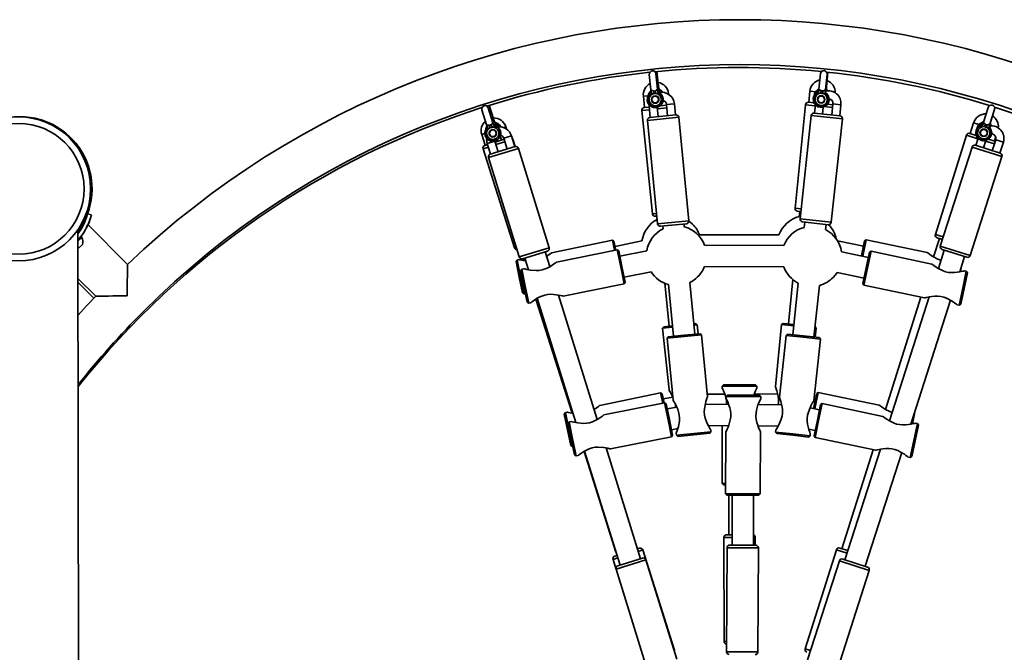
# Model space of a CAD drawing. Units: millimetres. Extents: x -6261 to 6596, y -3372 to 6357.
# Drawn here: x 3462 to 4200, y 2847 to 3321 of the extents above; entities that cross this region are included whole.
import ezdxf

# ---------------------------------------------------------------- set-up
doc = ezdxf.new("R2010")
doc.units = ezdxf.units.MM
doc.layers.add('Toestel 2D', color=7, linetype='Continuous', lineweight=20)

# ---------------------------------------------------------------- blocks, each defined once
blk = doc.blocks.new('SPK-16592')
at = {"layer": 'Toestel 2D', "linetype": 'Continuous', "lineweight": 35}
for p, q in [((3934.04, 3280.08), (3935.24, 3268.52)), ((3940.21, 3269.03), (3939.02, 3280.6)), ((3940.91, 3271.19), (3939.76, 3282.3)), ((4062.41, 3280.74), (4061.24, 3269.17)), ((4063.05, 3282.3), (4063.03, 3282.14)), ((4066.22, 3268.67), (4067.39, 3280.23)), ((4066.91, 3270.83), (4068.02, 3281.8)), ((3934.75, 3265.42), (3934.64, 3265.48)), ((3935.3, 3267.89), (3935.2, 3267.79)), ((3935.24, 3268.52), (3935.32, 3267.77)), ((3935.35, 3268.04), (3935.24, 3268.52)), ((3935.35, 3268.04), (3935.4, 3268.14)), ((3937.11, 3265.66), (3937.06, 3265.65)), ((3937.11, 3265.66), (3937.06, 3265.64)), ((3937.06, 3265.65), (3937.06, 3265.64)), ((3937.38, 3267.57), (3937.11, 3265.66)), ((3937.35, 3267.57), (3937.38, 3267.57)), ((3938.31, 3267.66), (3938.34, 3267.67)), ((3938.97, 3265.85), (3938.31, 3267.66)), ((3939.02, 3265.85), (3938.97, 3265.85)), ((3939.02, 3265.84), (3938.97, 3265.85)), ((3939.02, 3265.85), (3939.02, 3265.84)), ((3940.13, 3268.63), (3940.2, 3268.54)), ((3940.21, 3269.03), (3940.2, 3268.54)), ((3940.29, 3268.31), (3940.21, 3269.03)), ((3940.83, 3270.79), (3940.89, 3270.7)), ((3940.91, 3271.19), (3940.89, 3270.7)), ((3940.98, 3270.47), (3940.91, 3271.19)), ((3941.42, 3266.18), (3941.33, 3266.1)), ((3941.52, 3266.35), (3941.47, 3266.39)), ((3942.11, 3268.34), (3942.02, 3268.26)), ((3942.22, 3268.52), (3942.16, 3268.55)), ((3948.51, 3265.7), (3947.86, 3265.63)), ((3948.56, 3265.22), (3948.51, 3265.7)), ((4054.53, 3267.61), (4053.67, 3259.15)), ((4054.53, 3267.61), (4058.92, 3267.17)), ((4060.14, 3266.23), (4060.05, 3266.31)), ((4060.83, 3268.4), (4060.74, 3268.47)), ((4061.24, 3269.17), (4061.17, 3268.42)), ((4061.26, 3268.67), (4061.24, 3269.17)), ((4061.26, 3268.67), (4061.32, 3268.76)), ((4062.5, 3265.99), (4062.44, 3265.99)), ((4062.44, 3265.99), (4062.45, 3265.98)), ((4062.5, 3265.99), (4062.45, 3265.98)), ((4063.15, 3267.8), (4062.5, 3265.99)), ((4063.12, 3267.81), (4063.15, 3267.8)), ((4064.08, 3267.71), (4064.11, 3267.71)), ((4064.36, 3265.8), (4064.08, 3267.71)), ((4064.41, 3265.79), (4064.36, 3265.8)), ((4064.41, 3265.78), (4064.36, 3265.8)), ((4064.41, 3265.79), (4064.41, 3265.78)), ((4066.06, 3268.29), (4066.11, 3268.18)), ((4066.22, 3268.67), (4066.11, 3268.18)), ((4066.15, 3267.94), (4066.22, 3268.67)), ((4066.82, 3265.62), (4066.72, 3265.57)), ((4066.75, 3270.45), (4066.8, 3270.35)), ((4066.91, 3270.83), (4066.8, 3270.35)), ((4066.84, 3270.11), (4066.91, 3270.83)), ((4066.96, 3265.78), (4066.91, 3265.82)), ((4067.73, 3267.92), (4067.63, 3268.01)), ((3817.43, 3246.07), (3813.99, 3256.93)), ((3929.61, 3263.74), (3933.28, 3264.12)), ((3929.61, 3263.74), (3930.48, 3255.29)), ((3933.89, 3257.51), (3933.93, 3256.33)), ((3942.11, 3256.49), (3946.93, 3256.99)), ((3943.31, 3257.7), (3943.42, 3256.62)), ((3952.84, 3258.17), (3946.87, 3257.59)), ((3946.87, 3257.59), (3947.69, 3249.13)), ((3953.66, 3249.71), (3952.84, 3258.17)), ((4051.23, 3257.39), (4043.39, 3179.78)), ((4058.56, 3256.65), (4051.23, 3257.39)), ((4053.42, 3259.18), (4057.61, 3258.76)), ((4058.63, 3257.28), (4057.96, 3250.99)), ((4067.7, 3257.74), (4071.71, 3257.33)), ((4069.02, 3261.86), (4068.94, 3261.6)), ((4071.79, 3258.06), (4070.88, 3249.61)), ((4077.76, 3257.42), (4071.79, 3258.06)), ((4076.85, 3248.97), (4077.76, 3257.42)), ((4188.76, 3256.96), (4188.35, 3255.66)), ((3808.46, 3253.49), (3811.97, 3242.4)), ((3816.73, 3243.91), (3813.23, 3255)), ((3934.19, 3253.66), (3928.45, 3253.07)), ((3928.45, 3253.07), (3936.47, 3175.48)), ((3930.24, 3255.26), (3933.99, 3255.65)), ((3933.93, 3256.33), (3934.97, 3256.43)), ((3933.93, 3256.33), (3934.75, 3247.87)), ((3934.5, 3247.85), (3953.91, 3249.73)), ((3940.72, 3248.45), (3940.04, 3255.47)), ((3947.12, 3255), (3940.16, 3254.28)), ((4057.71, 3251.02), (4077.1, 3248.94)), ((4063.92, 3250.36), (4064.49, 3255.61)), ((4071.5, 3255.34), (4065.45, 3255.95)), ((4188.26, 3255.42), (4184.78, 3244.32)), ((4189.55, 3242.83), (4193.03, 3253.92)), ((4190.24, 3244.99), (4193.53, 3255.46)), ((3811.97, 3242.4), (3812.19, 3241.69)), ((3812.18, 3241.95), (3811.97, 3242.4)), ((3815.15, 3242.19), (3815.17, 3242.2)), ((3816.16, 3240.54), (3815.15, 3242.19)), ((3816.95, 3243.22), (3816.73, 3243.91)), ((3816.73, 3243.91), (3816.82, 3243.43)), ((3816.74, 3243.5), (3816.82, 3243.43)), ((3817.65, 3245.38), (3817.43, 3246.07)), ((3817.43, 3246.07), (3817.52, 3245.59)), ((3817.43, 3245.66), (3817.52, 3245.59)), ((3819.19, 3243.52), (3819.11, 3243.43)), ((3819.25, 3243.72), (3819.19, 3243.74)), ((3956.09, 3247.94), (3932.7, 3245.66)), ((3932.7, 3245.66), (3940.25, 3168.03)), ((3963.64, 3170.3), (3956.09, 3247.94)), ((4055.51, 3249.25), (4047.2, 3171.69)), ((4078.87, 3246.74), (4055.51, 3249.25)), ((4070.57, 3169.19), (4078.87, 3246.74)), ((4177.32, 3243.88), (4174.77, 3235.77)), ((4181.28, 3242.64), (4177.32, 3243.88)), ((4183.79, 3243.84), (4183.72, 3243.93)), ((4184.78, 3244.32), (4184.55, 3243.61)), ((4184.69, 3243.84), (4184.78, 3244.32)), ((4184.69, 3243.84), (4184.78, 3243.91)), ((4186.37, 3242.6), (4185.36, 3240.96)), ((4186.34, 3242.62), (4186.37, 3242.6)), ((4187.15, 3240.4), (4187.26, 3242.32)), ((4187.26, 3242.32), (4187.29, 3242.32)), ((4189.32, 3242.48), (4189.34, 3242.38)), ((4189.33, 3242.13), (4189.55, 3242.83)), ((4189.55, 3242.83), (4189.34, 3242.38)), ((4190.03, 3244.3), (4190.24, 3244.99)), ((4190.24, 3244.99), (4190.16, 3244.77)), ((3808.32, 3235.07), (3810.67, 3235.82)), ((3808.32, 3235.07), (3810.89, 3226.97)), ((3812.11, 3239.27), (3812, 3239.3)), ((3812.18, 3241.95), (3812.2, 3242.06)), ((3814.23, 3241.9), (3814.26, 3241.9)), ((3814.26, 3241.9), (3814.38, 3239.98)), ((3814.38, 3239.98), (3814.33, 3239.96)), ((3814.38, 3239.98), (3814.33, 3239.95)), ((3814.33, 3239.96), (3814.33, 3239.95)), ((3816.21, 3240.56), (3816.16, 3240.54)), ((3816.21, 3240.55), (3816.16, 3240.54)), ((3816.21, 3240.56), (3816.21, 3240.55)), ((3818.49, 3241.36), (3818.42, 3241.27)), ((3818.56, 3241.55), (3818.5, 3241.57)), ((3826.44, 3240.81), (3824.56, 3240.21)), ((3827.02, 3238.97), (3826.44, 3240.81)), ((4174.53, 3235.85), (4179.27, 3234.36)), ((4183.1, 3241.67), (4183.03, 3241.77)), ((4185.36, 3240.96), (4185.31, 3240.97)), ((4185.31, 3240.97), (4185.31, 3240.96)), ((4185.36, 3240.96), (4185.31, 3240.96)), ((4187.19, 3240.38), (4187.15, 3240.4)), ((4187.19, 3240.37), (4187.15, 3240.4)), ((4187.19, 3240.38), (4187.19, 3240.37)), ((4189.52, 3239.73), (4189.41, 3239.69)), ((4190.22, 3241.89), (4190.1, 3241.85)), ((4190.1, 3241.85), (4190.3, 3241.57)), ((4190.71, 3241.58), (4190.37, 3242.08)), ((4190.67, 3241.58), (4190.39, 3242.01)), ((3810.65, 3226.89), (3812.73, 3227.55)), ((3812.47, 3228.39), (3818.2, 3230.17)), ((3812.47, 3228.39), (3814.98, 3220.27)), ((3820.72, 3222.05), (3818.2, 3230.17)), ((3818.45, 3229.36), (3825.12, 3231.48)), ((3825.71, 3229.56), (3819.04, 3227.45)), ((3822.29, 3234.02), (3823.28, 3230.89)), ((3830.62, 3234.02), (3824.89, 3232.24)), ((3824.89, 3232.24), (3827.4, 3224.12)), ((3833.13, 3225.9), (3830.62, 3234.02)), ((3831.75, 3231.48), (3831.44, 3231.38)), ((3833.48, 3226), (3831.75, 3231.48)), ((4172.02, 3234.54), (4148.65, 3160.12)), ((4180.51, 3231.87), (4172.02, 3234.54)), ((4180.61, 3232.19), (4178.91, 3226.89)), ((4184.63, 3225.05), (4186.4, 3230.57)), ((4192.92, 3227.98), (4186.24, 3230.08)), ((4188.38, 3231.5), (4193.14, 3230)), ((4193.89, 3231.01), (4191.29, 3222.92)), ((4192.9, 3230.08), (4193.87, 3233.19)), ((4193.89, 3231.01), (4199.6, 3229.18)), ((4197.01, 3221.08), (4199.6, 3229.18)), ((3813.32, 3225.64), (3809.35, 3224.38)), ((3809.35, 3224.38), (3832.88, 3150.02)), ((3835.87, 3224.65), (3813.43, 3217.7)), ((3814.75, 3220.2), (3833.37, 3225.97)), ((3858.96, 3150.15), (3835.87, 3224.65)), ((4176.16, 3225.67), (4152.34, 3151.39)), ((4198.54, 3218.49), (4176.16, 3225.67)), ((4178.68, 3226.96), (4197.24, 3221.01)), ((3813.43, 3217.7), (3836.52, 3143.19)), ((4174.72, 3144.22), (4198.54, 3218.49)), ((3936.47, 3175.48), (3939.5, 3175.79)), ((4043.39, 3179.78), (4048.02, 3179.32)), ((4047.8, 3177.33), (4045.18, 3177.59)), ((4046.92, 3177.42), (4046.53, 3173.52)), ((3511.63, 3172.14), (3511.98, 3173.41)), ((3515.58, 3174.82), (3512.69, 3175.57)), ((3939.69, 3173.8), (3938.66, 3173.7)), ((3940.25, 3168.03), (3963.64, 3170.3)), ((4047.2, 3171.69), (4070.57, 3169.19)), ((4068.36, 3167.41), (4048.98, 3169.49)), ((4050.72, 3169.3), (4050.3, 3165.4)), ((3506.48, 2145.07), (3505.49, 3163.56)), ((3542.64, 3137.62), (3512.79, 3167.48)), ((3961.84, 3168.12), (3942.44, 3166.23)), ((3944.18, 3166.4), (3944.38, 3164.3)), ((3960.31, 3165.84), (3960.1, 3167.95)), ((4066.21, 3163.7), (4066.62, 3167.6)), ((3508.16, 3158.17), (3505.5, 3155.51)), ((3508.43, 3157.9), (3505.5, 3154.97)), ((3508.43, 3157.9), (3508.16, 3158.17)), ((3906.35, 3155.74), (3860.81, 3146.28)), ((3907.53, 3154.96), (3906.35, 3155.74)), ((3907.95, 3148.05), (3906.35, 3155.74)), ((3907.53, 3154.96), (3908.93, 3148.25)), ((3928.52, 3155.23), (3908.35, 3151.04)), ((4031.33, 3159.77), (3971.76, 3159.7)), ((4094.77, 3151.25), (4075.28, 3155.25)), ((4093.26, 3143.94), (4095.57, 3155.17)), ((4096.75, 3155.95), (4094.24, 3143.73)), ((4096.75, 3155.95), (4095.57, 3155.17)), ((4142.38, 3146.58), (4096.75, 3155.95)), ((4151.63, 3157.09), (4147.28, 3143.24)), ((4148.65, 3160.12), (4154.55, 3158.27)), ((4153.94, 3156.37), (4149.96, 3157.62)), ((3508.8, 3152.58), (3505.51, 3149.29)), ((3832.88, 3150.02), (3834.27, 3150.46)), ((3836.52, 3143.19), (3858.96, 3150.15)), ((3857.65, 3147.65), (3839.02, 3141.87)), ((3859.45, 3135.92), (3855.97, 3147.13)), ((3910.02, 3148.47), (3864.42, 3139.28)), ((3911.19, 3147.68), (3910.02, 3148.47)), ((3912.58, 3135.72), (3910.02, 3148.47)), ((3911.19, 3147.68), (3913.56, 3135.92)), ((3932.18, 3147.83), (3911.98, 3143.76)), ((4035.02, 3151.74), (3975.45, 3152.04)), ((4098.4, 3142.85), (4078.24, 3147.11)), ((4096.75, 3135.02), (4099.23, 3146.76)), ((4100.42, 3147.53), (4097.72, 3134.81)), ((4100.42, 3147.53), (4099.23, 3146.76)), ((4145.99, 3137.89), (4100.42, 3147.53)), ((4155.3, 3148.34), (4150.87, 3134.52)), ((4152.34, 3151.39), (4174.72, 3144.22)), ((4172.2, 3142.92), (4153.63, 3148.88)), ((3834.88, 3140.89), (3834.1, 3139.71)), ((3836.54, 3127.96), (3834.1, 3139.71)), ((3836.42, 3141.22), (3834.88, 3140.89)), ((3834.88, 3140.89), (3837.52, 3128.17)), ((3839.36, 3141.98), (3839.86, 3140.41)), ((3840.69, 3142.39), (3843.43, 3133.54)), ((4166.85, 3131.96), (4170.54, 3143.46)), ((3838.45, 3134.05), (3837.67, 3132.88)), ((3840.04, 3121.11), (3837.67, 3132.88)), ((3840, 3134.37), (3838.45, 3134.05)), ((3838.45, 3134.05), (3841.02, 3121.31)), ((3915.15, 3122.98), (3912.58, 3135.72)), ((3913.56, 3135.92), (3915.93, 3124.16)), ((3915.14, 3128.08), (3935.34, 3132.14)), ((3975.37, 3136.04), (4034.94, 3135.74)), ((4074.93, 3131.46), (4095.09, 3127.19)), ((4094.26, 3123.28), (4096.75, 3135.02)), ((4097.72, 3134.81), (4095.03, 3122.1)), ((4168.3, 3136.48), (4167.4, 3132.12)), ((4169.14, 3119.7), (4171.83, 3132.42)), ((4171.83, 3132.42), (4170.37, 3132.73)), ((4172.61, 3131.24), (4171.83, 3132.42)), ((3505.53, 3127.08), (3518.81, 3113.79)), ((3505.53, 3124.22), (3517.42, 3112.32)), ((3838.98, 3116.21), (3836.54, 3127.96)), ((3837.52, 3128.17), (3840.16, 3115.44)), ((3915.15, 3122.98), (3915.93, 3124.16)), ((4041.75, 3126.24), (4038.38, 3092.9)), ((4172.61, 3131.24), (4170.12, 3119.49)), ((3842.41, 3109.35), (3840.04, 3121.11)), ((3841.02, 3121.31), (3843.59, 3108.57)), ((3869.48, 3113.78), (3915.15, 3122.98)), ((3945.61, 3123.42), (3948.95, 3091.17)), ((3948.45, 3122.43), (3952.22, 3083.65)), ((3968.15, 3085.19), (3964.38, 3123.98)), ((4045.82, 3123.58), (4041.67, 3084.83)), ((4057.58, 3083.13), (4061.73, 3121.88)), ((4094.26, 3123.28), (4095.03, 3122.1)), ((4095.03, 3122.1), (4140.53, 3112.47)), ((4166.45, 3106.98), (4169.14, 3119.7)), ((4170.12, 3119.49), (4167.64, 3107.75)), ((3838.98, 3116.21), (3840.16, 3115.44)), ((3840.16, 3115.44), (3841.14, 3115.64)), ((3842.41, 3109.35), (3843.59, 3108.57)), ((3848.98, 3111.59), (3876.07, 3026.01)), ((3850.04, 3112.23), (3878.96, 3018.92)), ((3894.97, 3021.3), (3866.05, 3114.6)), ((4137.8, 3113.05), (4111.32, 3028.75)), ((4144.04, 3113.24), (4114.22, 3020.25)), ((4130.2, 3017.69), (4160.02, 3110.68)), ((3843.59, 3108.57), (3845.06, 3108.86)), ((4164.91, 3107.31), (4166.45, 3106.98)), ((4166.45, 3106.98), (4167.64, 3107.75)), ((3944.97, 3090.76), (3944.07, 3089.66)), ((3951.56, 3090.44), (3944.07, 3089.66)), ((3944.07, 3089.66), (3948.85, 3043.4)), ((3944.97, 3090.76), (3951.46, 3091.43)), ((3967.38, 3093.08), (3968.84, 3093.23)), ((3969.94, 3092.33), (3967.48, 3092.08)), ((3969.94, 3092.33), (3968.84, 3093.23)), ((3970.65, 3085.44), (3969.94, 3092.33)), ((4033.31, 3092.41), (4028.63, 3046.13)), ((4034.4, 3093.3), (4033.31, 3092.41)), ((4042.38, 3091.49), (4033.31, 3092.41)), ((4034.4, 3093.3), (4042.49, 3092.48)), ((4059.18, 3089.79), (4058.3, 3089.88)), ((4059.18, 3089.79), (4058.39, 3090.75)), ((4058.49, 3083.03), (4059.18, 3089.79)), ((3960.28, 3083.42), (3947.34, 3082.17)), ((3948.24, 3083.26), (3947.34, 3082.17)), ((3947.34, 3082.17), (3951.84, 3035.88)), ((3948.24, 3083.26), (3960.18, 3084.42)), ((3960.18, 3084.42), (3972.13, 3085.58)), ((3973.22, 3084.68), (3960.28, 3083.42)), ((3973.22, 3084.68), (3972.13, 3085.58)), ((3977.73, 3038.32), (3973.22, 3084.68)), ((4036.59, 3084.37), (4031.64, 3038.13)), ((4037.69, 3085.26), (4036.59, 3084.37)), ((4049.52, 3082.99), (4036.59, 3084.37)), ((4037.69, 3085.26), (4049.62, 3083.98)), ((4062.44, 3081.6), (4049.52, 3082.99)), ((4049.62, 3083.98), (4061.55, 3082.7)), ((4057.48, 3035.28), (4062.44, 3081.6)), ((4062.44, 3081.6), (4061.55, 3082.7)), ((3989.67, 3047.34), (3988.67, 3046.34)), ((4001.67, 3046.35), (3988.67, 3046.34)), ((3988.67, 3046.34), (3988.68, 3044.84)), ((3989.67, 3047.34), (4001.67, 3047.35)), ((4001.67, 3047.35), (4013.67, 3047.37)), ((4014.67, 3046.37), (4001.67, 3046.35)), ((4014.67, 3046.37), (4013.67, 3047.37)), ((4014.68, 3044.79), (4014.67, 3046.37)), ((3942.56, 3041.33), (3897.03, 3031.87)), ((3943.75, 3040.55), (3942.56, 3041.33)), ((3944.17, 3033.57), (3942.56, 3041.33)), ((3943.75, 3040.55), (3945.16, 3033.77)), ((3951.63, 3038.11), (3944.56, 3036.64)), ((3990.63, 3040.34), (3977.53, 3040.33)), ((3991.68, 3038.58), (3991.67, 3037.07)), ((3992.68, 3039.57), (3991.68, 3038.58)), ((4004.68, 3038.51), (3991.68, 3038.58)), ((3992.68, 3039.57), (4004.68, 3039.51)), ((4004.68, 3039.51), (4016.68, 3039.45)), ((4017.68, 3038.45), (4004.68, 3038.51)), ((4030.38, 3040.39), (4012.73, 3040.37)), ((4017.68, 3038.45), (4016.68, 3039.45)), ((4017.67, 3036.87), (4017.68, 3038.45)), ((4057.32, 3029.52), (4059.61, 3040.68)), ((4058.81, 3036.77), (4057.66, 3037)), ((4060.8, 3041.46), (4058.3, 3029.31)), ((4060.8, 3041.46), (4059.61, 3040.68)), ((4106.43, 3032.09), (4060.8, 3041.46)), ((3945.54, 3033.84), (3899.95, 3024.66)), ((3946.72, 3033.06), (3945.54, 3033.84)), ((3948.11, 3021.1), (3945.54, 3033.84)), ((3946.72, 3033.06), (3949.09, 3021.3)), ((3954.68, 3030.59), (3947.51, 3029.14)), ((3993.6, 3032.57), (3975.98, 3032.65)), ((4033.35, 3032.37), (4015.7, 3032.46)), ((4061.76, 3028.58), (4054.62, 3030.09)), ((4060.1, 3020.75), (4062.58, 3032.49)), ((4063.77, 3033.26), (4061.08, 3020.55)), ((4063.77, 3033.26), (4062.58, 3032.49)), ((4109.34, 3023.62), (4063.77, 3033.26)), ((3871.09, 3026.49), (3870.31, 3025.31)), ((3872.75, 3013.56), (3870.31, 3025.31)), ((3872.64, 3026.81), (3871.09, 3026.49)), ((3871.09, 3026.49), (3873.73, 3013.76)), ((3950.67, 3008.36), (3948.11, 3021.1)), ((3949.09, 3021.3), (3951.46, 3009.53)), ((4057.62, 3009.01), (4060.1, 3020.75)), ((4133.08, 3025.6), (4131.52, 3018.01)), ((4133.08, 3025.6), (4132.85, 3025.95)), ((3875.19, 3001.81), (3872.75, 3013.56)), ((3873.98, 3019.43), (3873.19, 3018.26)), ((3875.56, 3006.49), (3873.19, 3018.26)), ((3873.73, 3013.76), (3876.37, 3001.03)), ((3875.53, 3019.75), (3873.98, 3019.43)), ((3873.98, 3019.43), (3876.54, 3006.69)), ((3950.67, 3013.46), (3955.42, 3014.41)), ((3978.35, 3016.64), (3993.52, 3016.57)), ((3980.28, 3012.03), (3980.14, 3013.52)), ((3988.71, 3016.59), (3988.76, 2973.34)), ((4015.62, 3016.46), (4030.8, 3016.38)), ((4028.98, 3013.36), (4028.81, 3011.79)), ((4053.7, 3013.93), (4058.44, 3012.93)), ((4061.08, 3020.55), (4058.39, 3007.83)), ((4130.45, 3017.75), (4130.85, 3019.72)), ((4132.5, 3005.43), (4135.19, 3018.15)), ((4135.96, 3016.97), (4133.48, 3005.23)), ((4135.19, 3018.15), (4133.72, 3018.46)), ((4135.96, 3016.97), (4135.19, 3018.15)), ((3877.93, 2994.73), (3875.56, 3006.49)), ((3876.54, 3006.69), (3879.11, 2993.94)), ((3905.01, 2999.16), (3950.67, 3008.36)), ((3950.67, 3008.36), (3951.46, 3009.53)), ((3954.25, 3011.08), (3954.41, 3009.51)), ((3954.41, 3009.51), (3967.34, 3010.77)), ((3954.41, 3009.51), (3955.5, 3008.61)), ((3967.44, 3009.77), (3955.5, 3008.61)), ((3967.34, 3010.77), (3980.28, 3012.03)), ((3979.38, 3010.93), (3967.44, 3009.77)), ((3979.38, 3010.93), (3980.28, 3012.03)), ((3991.55, 3012.16), (3991.32, 2965.58)), ((4017.32, 2965.45), (4017.55, 3011.96)), ((4028.81, 3011.79), (4029.7, 3010.69)), ((4028.81, 3011.79), (4041.74, 3010.4)), ((4041.63, 3009.41), (4029.7, 3010.69)), ((4053.57, 3008.13), (4041.63, 3009.41)), ((4041.74, 3010.4), (4054.67, 3009.02)), ((4053.57, 3008.13), (4054.67, 3009.02)), ((4054.67, 3009.02), (4054.83, 3010.51)), ((4057.62, 3009.01), (4058.39, 3007.83)), ((4058.39, 3007.83), (4103.89, 2998.2)), ((3875.19, 3001.81), (3876.37, 3001.03)), ((3876.37, 3001.03), (3876.65, 3001.09)), ((3927.36, 2916.78), (3901.58, 2999.98)), ((4101.86, 2998.63), (4078.53, 2924.33)), ((4107.4, 2998.97), (4080.8, 2916.03)), ((4129.81, 2992.72), (4132.5, 3005.43)), ((4133.48, 3005.23), (4130.99, 2993.49)), ((3877.93, 2994.73), (3879.11, 2993.94)), ((3879.11, 2993.94), (3880.58, 2994.24)), ((3885.14, 2997.37), (3909.07, 2921.77)), ((3885.56, 2997.6), (3912.08, 2912.04)), ((4096.03, 2911.14), (4123.38, 2996.41)), ((4128.26, 2993.04), (4129.81, 2992.72)), ((4129.81, 2992.72), (4130.99, 2993.49)), ((3988.76, 2973.34), (3989.76, 2972.34)), ((3988.76, 2973.34), (3991.36, 2973.34)), ((3991.35, 2972.34), (3989.76, 2972.34)), ((3991.32, 2965.58), (3992.32, 2964.57)), ((3991.32, 2965.58), (4004.32, 2965.51)), ((4004.32, 2964.51), (3992.32, 2964.57)), ((3993.77, 2964.56), (3993.8, 2934.81)), ((3996.32, 2964.55), (3996.13, 2927.02)), ((4004.32, 2965.51), (4017.32, 2965.45)), ((4016.32, 2964.45), (4004.32, 2964.51)), ((4012.13, 2926.94), (4012.32, 2964.47)), ((4016.32, 2964.45), (4017.32, 2965.45)), ((3996.16, 2932.82), (3990.05, 2932.81)), ((3990.05, 2932.81), (3990.14, 2854.81)), ((3992.05, 2934.81), (3996.17, 2934.82)), ((4013.55, 2932.84), (4012.16, 2932.83)), ((4013.56, 2926.94), (4013.55, 2932.84)), ((3925.09, 2924.16), (3924.33, 2926.55)), ((3925.08, 2924.15), (3926.76, 2924.69)), ((3992.37, 2925.04), (3991.99, 2847.04)), ((4015.87, 2924.92), (3992.37, 2925.04)), ((3994.38, 2927.03), (4013.88, 2926.93)), ((4015.49, 2846.92), (4015.87, 2924.92)), ((4076.86, 2924.86), (4083.01, 2922.92)), ((3910.42, 2917.42), (3906.87, 2916.29)), ((3908.17, 2918.8), (3909.82, 2919.33)), ((3910.41, 2911.53), (3929.03, 2917.3)), ((3929.27, 2923.38), (3925.67, 2922.24)), ((3952.81, 2849.02), (3929.27, 2923.38)), ((4074.35, 2923.55), (4050.98, 2849.13)), ((4082.4, 2921.02), (4074.35, 2923.55)), ((3906.87, 2916.29), (3909, 2909.55)), ((3931.54, 2915.98), (3909.09, 2909.02)), ((3954.63, 2841.48), (3931.54, 2915.98)), ((4076.62, 2915.27), (4052.8, 2841)), ((4098.99, 2908.09), (4076.62, 2915.27)), ((4079.13, 2916.56), (4097.7, 2910.61)), ((3909.09, 2909.02), (3932.18, 2834.52)), ((4075.17, 2833.82), (4098.99, 2908.09)), ((3990.14, 2854.81), (3992.03, 2854.81)), ((3952.34, 2848.87), (3952.81, 2849.02)), ((3991.99, 2847.04), (4015.49, 2846.92)), ((4050.98, 2849.13), (4055, 2847.87))]:
    blk.add_line(p, q, dxfattribs=at)
at = {"layer": 'Toestel 2D', "linetype": 'Continuous', "lineweight": 35, "flags": 128}
for points in [[(3934.54, 3265.68), (3934.5, 3265.65), (3934.5, 3265.63)], [(3934.64, 3265.48), (3934.54, 3265.57), (3934.5, 3265.63)], [(3935.24, 3267.84), (3935.2, 3267.81), (3935.2, 3267.79)], [(3935.24, 3267.72), (3935.23, 3267.73), (3935.2, 3267.79)], [(3935.35, 3268.01), (3935.26, 3267.89), (3935.22, 3267.87)], [(3935.32, 3267.75), (3935.32, 3267.82), (3935.35, 3268.04)], [(3935.4, 3268.14), (3935.56, 3268.22), (3935.77, 3268.18), (3935.88, 3268.14), (3936.21, 3268), (3936.32, 3267.95), (3936.86, 3267.72), (3937.35, 3267.57)], [(3938.97, 3265.85), (3938.4, 3265.69), (3937.11, 3265.66)], [(3938.34, 3267.67), (3938.79, 3267.92), (3939.27, 3268.26), (3939.58, 3268.48), (3939.66, 3268.53), (3939.9, 3268.66), (3939.96, 3268.68), (3940.13, 3268.63)], [(3940.06, 3270.49), (3940.28, 3270.64), (3940.35, 3270.69), (3940.59, 3270.82), (3940.65, 3270.84), (3940.83, 3270.79)], [(3940.2, 3268.54), (3940.27, 3268.33), (3940.29, 3268.27)], [(3940.89, 3270.7), (3940.97, 3270.49), (3940.98, 3270.43)], [(3941.52, 3266.35), (3941.5, 3266.29), (3941.42, 3266.18)], [(3942.02, 3268.26), (3943.14, 3267.41), (3943.72, 3266.74)], [(3942.22, 3268.52), (3942.2, 3268.45), (3942.11, 3268.34)], [(3944.16, 3266.72), (3943.37, 3267.67), (3942.18, 3268.58)], [(3944.12, 3266.72), (3943.39, 3267.61), (3942.22, 3268.52)], [(4059.99, 3266.53), (4059.94, 3266.51), (4059.94, 3266.49)], [(4060.05, 3266.31), (4059.96, 3266.42), (4059.94, 3266.49)], [(4060.68, 3268.69), (4060.64, 3268.67), (4060.63, 3268.65)], [(4060.74, 3268.47), (4060.65, 3268.58), (4060.63, 3268.65)], [(4061.17, 3269.13), (4060.71, 3268.73), (4060.67, 3268.72)], [(4061.21, 3268.84), (4061.03, 3268.67), (4060.74, 3268.47)], [(4061.19, 3268.66), (4061.13, 3268.61), (4060.83, 3268.4)], [(4061.17, 3268.4), (4061.19, 3268.46), (4061.26, 3268.67)], [(4061.32, 3268.76), (4061.5, 3268.81), (4061.7, 3268.73), (4061.8, 3268.67), (4062.09, 3268.47), (4062.19, 3268.4), (4062.67, 3268.06), (4063.12, 3267.81)], [(4064.36, 3265.8), (4063.77, 3265.76), (4062.5, 3265.99)], [(4064.11, 3267.71), (4064.6, 3267.87), (4065.14, 3268.1), (4065.49, 3268.25), (4065.58, 3268.29), (4065.84, 3268.36), (4065.9, 3268.37), (4066.06, 3268.29)], [(4066.11, 3268.18), (4066.14, 3267.96), (4066.14, 3267.9)], [(4066.4, 3270.49), (4066.53, 3270.53), (4066.59, 3270.53), (4066.75, 3270.45)], [(4066.8, 3270.35), (4066.83, 3270.13), (4066.83, 3270.06)], [(4066.96, 3265.78), (4066.93, 3265.72), (4066.82, 3265.62)], [(4068.9, 3260.67), (4069.13, 3261.15), (4069.36, 3261.77)], [(4068.91, 3260.76), (4069.09, 3261.13), (4069.33, 3261.78)], [(3456.4, 3248.07), (3457.72, 3248.2), (3462.06, 3248.37)], [(3812.2, 3242.06), (3812.34, 3242.18), (3812.56, 3242.18), (3812.67, 3242.16), (3813.02, 3242.09), (3813.14, 3242.07), (3813.72, 3241.95), (3814.23, 3241.9)], [(3815.17, 3242.2), (3815.56, 3242.54), (3815.97, 3242.96), (3816.23, 3243.24), (3816.3, 3243.31), (3816.5, 3243.48), (3816.55, 3243.51), (3816.74, 3243.5)], [(3816.43, 3244.88), (3816.66, 3245.12), (3816.92, 3245.4), (3816.99, 3245.47), (3817.2, 3245.65), (3817.25, 3245.67), (3817.43, 3245.66)], [(3816.82, 3243.43), (3816.94, 3243.23), (3816.97, 3243.18)], [(3817.52, 3245.59), (3817.63, 3245.4), (3817.66, 3245.34)], [(3819.25, 3243.72), (3819.25, 3243.65), (3819.19, 3243.52)], [(4183.71, 3244.15), (4183.66, 3244.14), (4183.65, 3244.12)], [(4183.72, 3243.93), (4183.66, 3244.06), (4183.65, 3244.12)], [(4184.55, 3243.59), (4184.58, 3243.64), (4184.69, 3243.84)], [(4184.78, 3243.91), (4184.96, 3243.92), (4185.13, 3243.8), (4185.22, 3243.72), (4185.46, 3243.46), (4185.55, 3243.38), (4185.95, 3242.95), (4186.34, 3242.62)], [(4187.29, 3242.32), (4187.8, 3242.37), (4188.38, 3242.49), (4188.75, 3242.57), (4188.84, 3242.58), (4189.11, 3242.61), (4189.17, 3242.6), (4189.32, 3242.48)], [(4189.34, 3242.38), (4189.33, 3242.15), (4189.32, 3242.09)], [(3812.23, 3241.14), (3811.81, 3240.29), (3811.44, 3238.88)], [(3811.86, 3239.48), (3811.83, 3239.44), (3811.83, 3239.42)], [(3812, 3239.3), (3811.88, 3239.37), (3811.83, 3239.42)], [(3812.2, 3241.67), (3812.19, 3241.73), (3812.18, 3241.95)], [(3816.16, 3240.54), (3815.64, 3240.27), (3814.38, 3239.98)], [(3818.56, 3241.55), (3818.55, 3241.49), (3818.49, 3241.36)], [(4183.02, 3241.99), (4182.97, 3241.98), (4182.96, 3241.96)], [(4183.03, 3241.77), (4182.96, 3241.89), (4182.96, 3241.96)], [(4187.15, 3240.4), (4186.56, 3240.48), (4185.36, 3240.96)], [(4189.69, 3239.85), (4189.65, 3239.79), (4189.52, 3239.73)], [(4190.39, 3242.01), (4190.34, 3241.96), (4190.22, 3241.89)], [(4193.51, 3229.84), (4193.5, 3229.85), (4193.14, 3230)], [(3966.55, 3167.68), (3964.42, 3169.54), (3963.65, 3170.1)], [(3506.38, 3156.77), (3507.49, 3158.19), (3508.88, 3160.16), (3510.04, 3162.03), (3511.04, 3163.81), (3511.8, 3165.31), (3512.35, 3166.49), (3512.68, 3167.23), (3512.78, 3167.48), (3512.78, 3167.47)], [(3860.82, 3146.28), (3860.82, 3146.28), (3860.53, 3146.06), (3859.78, 3145.49), (3857.91, 3144.16), (3857.06, 3143.62)], [(4152.89, 3140.83), (4152.59, 3140.89), (4150.39, 3141.65), (4146.74, 3143.51), (4145.36, 3144.39), (4144.12, 3145.24), (4142.88, 3146.16), (4142.35, 3146.56), (4142.38, 3146.54)], [(3841.38, 3140.16), (3839.9, 3140.41), (3838.47, 3140.69), (3837.01, 3141.03), (3836.4, 3141.19), (3836.43, 3141.18)], [(3864.43, 3139.28), (3864.43, 3139.29), (3864.14, 3139.07), (3863.39, 3138.5), (3861.51, 3137.18), (3859.86, 3136.15), (3857.96, 3135.11), (3855.91, 3134.21), (3853.65, 3133.5), (3851.43, 3133.09), (3849.12, 3132.95), (3845.04, 3133.27), (3843.47, 3133.54), (3842.05, 3133.83), (3840.58, 3134.18), (3839.98, 3134.34), (3840.01, 3134.33)], [(4071.92, 3127.73), (4073.79, 3129.85), (4074.93, 3131.46)], [(4170.37, 3132.73), (4170.04, 3132.65), (4169.15, 3132.44), (4166.96, 3131.98), (4165.06, 3131.68), (4162.94, 3131.47), (4160.72, 3131.44), (4158.38, 3131.65), (4156.16, 3132.14), (4153.97, 3132.91), (4150.33, 3134.8), (4148.95, 3135.68), (4147.72, 3136.54), (4146.48, 3137.46), (4145.96, 3137.87), (4145.98, 3137.85)], [(3518.81, 3113.79), (3512.01, 3106.53), (3505.55, 3099.43)], [(3542.49, 3113.94), (3542.47, 3113.94), (3537.11, 3113.93), (3531.74, 3113.91), (3528.31, 3113.89), (3525.07, 3113.86), (3522.97, 3113.84), (3521.16, 3113.82), (3520.04, 3113.81), (3519.24, 3113.8), (3518.85, 3113.79), (3518.87, 3113.79)], [(3845.06, 3108.86), (3845.32, 3109.07), (3846.06, 3109.61), (3847.89, 3110.9), (3849.51, 3111.93), (3851.37, 3112.96), (3853.4, 3113.87), (3855.64, 3114.6), (3857.87, 3115.03), (3860.19, 3115.19), (3864.28, 3114.9), (3865.89, 3114.64), (3867.36, 3114.33), (3868.86, 3113.98), (3869.5, 3113.81), (3869.47, 3113.82)], [(4140.53, 3112.47), (4140.53, 3112.47), (4140.88, 3112.56), (4141.79, 3112.78), (4144.04, 3113.24), (4145.97, 3113.54), (4148.12, 3113.74), (4150.36, 3113.76), (4152.72, 3113.51), (4154.92, 3113), (4157.09, 3112.22), (4160.72, 3110.31), (4162.05, 3109.45), (4163.24, 3108.61), (4164.45, 3107.71), (4164.94, 3107.33), (4164.91, 3107.35)], [(3948.86, 3043.4), (3948.85, 3043.41), (3949.04, 3043.1), (3949.53, 3042.3), (3950.67, 3040.3), (3951.54, 3038.56), (3951.59, 3038.44)], [(4012.44, 3039.47), (4012.61, 3040.06), (4013.18, 3041.55), (4013.75, 3042.89), (4014.38, 3044.25), (4014.65, 3044.82), (4014.64, 3044.79)], [(4028.64, 3046.13), (4028.63, 3046.14), (4028.76, 3045.8), (4029.07, 3044.91), (4029.78, 3042.73), (4030.29, 3040.85), (4030.72, 3038.73), (4030.97, 3036.5), (4030.98, 3034.13), (4030.77, 3032.38)], [(3951.85, 3035.88), (3951.84, 3035.89), (3952.03, 3035.58), (3952.51, 3034.77), (3953.64, 3032.76), (3954.5, 3031.02), (3955.34, 3029.03), (3956.03, 3026.89), (3956.5, 3024.57), (3956.68, 3022.32), (3956.58, 3020.01), (3955.86, 3015.98), (3955.43, 3014.45), (3954.99, 3013.06), (3954.5, 3011.64), (3954.28, 3011.05), (3954.29, 3011.09)], [(3980.14, 3013.52), (3979.96, 3013.8), (3979.49, 3014.59), (3978.39, 3016.54), (3977.54, 3018.26), (3976.7, 3020.22), (3976, 3022.33), (3975.51, 3024.63), (3975.3, 3026.89), (3975.38, 3029.21), (3976.08, 3033.25), (3976.51, 3034.83), (3976.96, 3036.26), (3977.47, 3037.72), (3977.7, 3038.34), (3977.69, 3038.31)], [(3991.67, 3037.07), (3991.82, 3036.77), (3992.21, 3035.95), (3993.1, 3033.89), (3993.78, 3032.1), (3994.41, 3030.06), (3994.89, 3027.89), (3995.15, 3025.56), (3995.12, 3023.28), (3994.81, 3020.98), (3993.7, 3017.03), (3993.11, 3015.51), (3992.52, 3014.13), (3991.87, 3012.73), (3991.58, 3012.13), (3991.59, 3012.16)], [(4017.55, 3011.96), (4017.55, 3011.95), (4017.39, 3012.28), (4016.99, 3013.13), (4016.08, 3015.24), (4015.4, 3017.06), (4014.77, 3019.13), (4014.3, 3021.32), (4014.06, 3023.68), (4014.12, 3025.94), (4014.44, 3028.22), (4015.58, 3032.16), (4016.16, 3033.64), (4016.73, 3034.97), (4017.37, 3036.34), (4017.65, 3036.9), (4017.63, 3036.87)], [(4031.64, 3038.13), (4031.64, 3038.14), (4031.76, 3037.79), (4032.07, 3036.91), (4032.76, 3034.71), (4033.26, 3032.83), (4033.67, 3030.71), (4033.92, 3028.48), (4033.91, 3026.11), (4033.63, 3023.87), (4033.07, 3021.63), (4031.54, 3017.83), (4030.82, 3016.42), (4030.11, 3015.15), (4029.33, 3013.86), (4029, 3013.32), (4029.02, 3013.35)], [(3897.03, 3031.87), (3897.03, 3031.88), (3896.75, 3031.65), (3896, 3031.09), (3894.12, 3029.76), (3892.64, 3028.81)], [(3953.33, 3033.31), (3953.58, 3032.12), (3953.73, 3030.39)], [(4054.83, 3010.51), (4054.71, 3010.82), (4054.41, 3011.69), (4053.73, 3013.83), (4053.24, 3015.68), (4052.82, 3017.77), (4052.56, 3019.98), (4052.54, 3022.32), (4052.8, 3024.58), (4053.34, 3026.84), (4054.84, 3030.66), (4055.58, 3032.11), (4056.31, 3033.43), (4057.11, 3034.75), (4057.45, 3035.31), (4057.44, 3035.29)], [(4116.24, 3026.54), (4114.43, 3027.16), (4110.78, 3029.03), (4109.4, 3029.9), (4108.17, 3030.76), (4106.92, 3031.67), (4106.4, 3032.07), (4106.42, 3032.05)], [(3876.8, 3025.89), (3876.11, 3026), (3874.69, 3026.29), (3873.22, 3026.63), (3872.61, 3026.78), (3872.64, 3026.77)], [(3899.95, 3024.66), (3899.95, 3024.66), (3899.67, 3024.44), (3898.91, 3023.88), (3897.03, 3022.56), (3895.38, 3021.52), (3893.49, 3020.49), (3891.43, 3019.59), (3889.17, 3018.88), (3886.95, 3018.47), (3884.65, 3018.33), (3880.56, 3018.65), (3879, 3018.92), (3877.57, 3019.21), (3876.11, 3019.56), (3875.5, 3019.72), (3875.53, 3019.71)], [(4133.72, 3018.46), (4133.4, 3018.38), (4132.51, 3018.17), (4130.31, 3017.71), (4128.42, 3017.41), (4126.3, 3017.2), (4124.07, 3017.17), (4121.74, 3017.39), (4119.52, 3017.87), (4117.32, 3018.64), (4113.68, 3020.53), (4112.31, 3021.41), (4111.08, 3022.27), (4109.84, 3023.2), (4109.31, 3023.6), (4109.34, 3023.58)], [(3880.58, 2994.24), (3880.85, 2994.44), (3881.58, 2994.99), (3883.41, 2996.28), (3885.03, 2997.31), (3886.9, 2998.34), (3888.92, 2999.25), (3891.16, 2999.98), (3893.39, 3000.41), (3895.71, 3000.57), (3899.8, 3000.28), (3901.41, 3000.01), (3902.88, 2999.71), (3904.39, 2999.36), (3905.02, 2999.19), (3905, 2999.2)], [(4103.89, 2998.2), (4103.88, 2998.2), (4104.23, 2998.29), (4105.15, 2998.51), (4107.4, 2998.97), (4109.32, 2999.27), (4111.47, 2999.47), (4113.72, 2999.49), (4116.07, 2999.24), (4118.27, 2998.74), (4120.44, 2997.95), (4124.07, 2996.05), (4125.4, 2995.18), (4126.59, 2994.34), (4127.8, 2993.44), (4128.3, 2993.06), (4128.27, 2993.08)]]:
    blk.add_lwpolyline(points, dxfattribs=at)
at = {"layer": 'Toestel 2D', "linetype": 'Continuous', "lineweight": 35}
for centre, radius in [((3938.5, 3261.24), 2.8), ((3938.5, 3261.24), 2.68), ((3938.5, 3261.24), 2.66), ((3938.5, 3261.24), 2.54), ((3938.5, 3261.24), 2.5), ((4062.97, 3261.38), 2.8), ((4062.97, 3261.38), 2.68), ((4062.97, 3261.38), 2.66), ((4062.97, 3261.38), 2.54), ((4062.97, 3261.38), 2.5), ((3461.01, 3194.27), 54), ((3461.01, 3194.27), 49.04), ((3816.64, 3235.94), 2.8), ((3816.64, 3235.94), 2.68), ((3816.64, 3235.94), 2.66), ((3816.64, 3235.94), 2.54), ((3816.64, 3235.94), 2.5), ((4184.89, 3236.35), 2.8), ((4184.89, 3236.35), 2.68), ((4184.89, 3236.35), 2.66), ((4184.89, 3236.35), 2.54), ((4184.89, 3236.35), 2.5)]:
    blk.add_circle(centre, radius, dxfattribs=at)
for centre, radius, start, end in [((4002.11, 2654.32), 666.85, 46.44791, 133.55209), ((4002.11, 2654.32), 633.15, 315.08815, 135), ((4001.42, 2652.16), 633.15, 96.06951, 107.39214), ((3936.53, 3280.34), 2.5, 5.89749, 185.89749), ((4001.42, 2652.16), 633.15, 84.40284, 95.72548), ((4064.9, 3280.48), 2.5, 354.23083, 174.23083), ((4001.42, 2652.16), 633.15, 72.73618, 84.05881), ((3939.06, 3264.72), 9.5, 116.94602, 185.89749), ((3939.06, 3264.72), 9.5, 5.89749, 80.63997), ((4063.98, 3266.66), 9.5, 102.243, 174.23083), ((4063.98, 3266.66), 9.5, 358.50185, 68.9733), ((3938.5, 3261.24), 5.97, 131.73795, 275.89749), ((3938.5, 3261.24), 5.94, 132.37473, 59.42026), ((3938.5, 3261.24), 5.62, 131.94583, 59.84916), ((3939.2, 3263.4), 5.97, 131.73795, 173.18538), ((3939.2, 3263.4), 5.94, 132.37473, 172.45078), ((3939.2, 3263.4), 5.62, 134.02806, 164.69317), ((3938.5, 3261.24), 4.63, 108.17708, 83.61791), ((3932.87, 3267.47), 2.46, 311.40716, 6.49689), ((3933.19, 3267.37), 2.14, 308.59356, 9.76957), ((3932.93, 3267.33), 2.52, 312.69593, 16.33009), ((3933.01, 3267.27), 2.54, 313.14945, 19.91105), ((3935.12, 3273.41), 8, 267.29822, 283.97901), ((3428.8, 3344.62), 514.36, 351.1682, 351.38501), ((3937.69, 3269.11), 1.57, 258.60897, 293.18601), ((4420.41, 3447.05), 514.36, 200.40997, 200.62678), ((3939.32, 3273.84), 8, 267.81598, 284.49676), ((3938.5, 3261.24), 5.97, 275.89749, 60.07038), ((3942.65, 3268.27), 2.54, 171.88393, 238.64554), ((3942.71, 3268.34), 2.52, 175.46489, 239.09906), ((3942.38, 3268.32), 2.09, 177.4895, 244.68129), ((3942.74, 3268.49), 2.46, 185.2981, 240.38783), ((3940.28, 3274.64), 6.61, 270.56122, 285.2584), ((3939.2, 3263.4), 4.63, 45.4407, 74.90806), ((3943.34, 3270.43), 2.54, 171.88393, 238.64554), ((3943.41, 3270.5), 2.52, 175.46489, 239.09906), ((3943.07, 3270.49), 2.09, 177.4895, 244.68129), ((3943.43, 3270.66), 2.46, 185.2981, 240.38783), ((3943.38, 3257.25), 9.5, 5.55244, 102.05723), ((4062.97, 3261.38), 5.97, 120.07128, 264.23083), ((4062.97, 3261.38), 5.94, 120.70806, 47.75359), ((4062.97, 3261.38), 5.62, 120.27916, 48.18249), ((4063.66, 3263.54), 5.97, 120.07128, 173.18539), ((4063.66, 3263.54), 5.94, 120.70806, 172.45077), ((4063.66, 3263.54), 5.62, 120.27916, 164.69315), ((4062.97, 3261.38), 4.63, 96.51041, 71.95124), ((4058.72, 3268.62), 2.46, 299.74049, 354.83022), ((4059.01, 3268.46), 2.14, 296.92689, 358.1029), ((4058.75, 3268.47), 2.52, 301.02926, 4.66343), ((4058.81, 3268.4), 2.54, 301.48278, 8.24439), ((4062.12, 3273.98), 8, 255.63156, 272.31234), ((4059.39, 3270.81), 2.5, 299.91256, 318.01191), ((4060.29, 3265.82), 2.63, 73.25934, 78.07998), ((4062.97, 3261.38), 5.97, 264.23083, 48.40372), ((3580.65, 3446.11), 514.36, 339.50154, 339.71835), ((4063.77, 3269.25), 1.57, 246.94231, 281.51935), ((4572.49, 3345.9), 514.36, 188.74331, 188.96012), ((4066.32, 3273.56), 8, 256.14931, 272.8301), ((4068.45, 3267.43), 2.54, 160.21727, 226.97887), ((4068.53, 3267.48), 2.52, 163.79823, 227.43239), ((4068.31, 3258.43), 9.5, 353.88578, 103.80168), ((4068.2, 3267.53), 2.09, 165.82283, 233.01462), ((4068.59, 3267.63), 2.46, 173.63143, 228.72116), ((4069.14, 3269.59), 2.54, 160.22761, 222.33612), ((4069.22, 3269.64), 2.52, 163.79498, 224.04898), ((4068.89, 3269.69), 2.09, 165.82283, 233.01462), ((4069.28, 3269.79), 2.46, 173.63143, 228.72116), ((3943.38, 3257.25), 3.5, 5.55244, 72.99247), ((4053.22, 3257.19), 2, 84.23083, 174.23083), ((4068.31, 3258.43), 3.5, 353.88578, 80.49873), ((4190.65, 3254.67), 2.5, 342.56416, 162.56416), ((4001.42, 2652.16), 633.15, 107.73618, 141.5443), ((3810.84, 3254.24), 2.5, 17.56416, 197.56416), ((3930.44, 3253.27), 2, 95.89749, 185.89749), ((3954.1, 3247.74), 2, 5.55244, 95.55244), ((4057.5, 3249.03), 2, 83.88578, 173.88578), ((4186.38, 3241.04), 9.5, 87.82168, 162.56416), ((4001.42, 2652.16), 633.15, 17.73618, 72.39214), ((3462.06, 3194.37), 54, 323.53934, 90), ((3462.06, 3194.37), 54, 0, 90), ((3817.38, 3237.94), 9.5, 131.23268, 197.56416), ((3814.25, 3243.48), 1.57, 270.27564, 304.85268), ((4251.01, 3515.35), 514.36, 212.07664, 212.29345), ((3819.27, 3243.66), 2.54, 183.5506, 250.3122), ((3819.32, 3243.74), 2.52, 187.13156, 250.76573), ((3819, 3243.65), 2.09, 189.15617, 256.34796), ((3819.32, 3243.89), 2.46, 196.96476, 252.05449), ((3817.38, 3237.94), 9.5, 17.56416, 92.30664), ((3815.83, 3250.02), 7.37, 280.38471, 296.45103), ((3817.33, 3238.1), 4.63, 34.12523, 91.66154), ((3819.97, 3245.82), 2.54, 183.5506, 250.3122), ((3820.02, 3245.9), 2.52, 187.13156, 250.76573), ((3819.69, 3245.82), 2.09, 189.15617, 256.34796), ((3820.01, 3246.06), 2.46, 196.96476, 252.05449), ((3817.33, 3238.1), 5.62, 27.25788, 71.51582), ((3817.33, 3238.1), 5.97, 25.08374, 71.73705), ((3817.33, 3238.1), 5.94, 25.27087, 71.08693), ((3934.69, 3245.86), 2, 95.55244, 185.55244), ((4076.89, 3246.96), 2, 353.88578, 83.88578), ((4185.59, 3238.51), 5.97, 108.40462, 173.18538), ((4185.59, 3238.51), 5.94, 109.04139, 172.45075), ((4185.59, 3238.51), 5.62, 108.6125, 164.69317), ((4185.59, 3238.51), 4.63, 107.57646, 136.81916), ((4182.19, 3244.3), 2.46, 288.07383, 343.16356), ((4182.45, 3244.08), 2.14, 285.26023, 346.43624), ((4182.19, 3244.14), 2.52, 289.36259, 352.99676), ((4182.24, 3244.06), 2.54, 289.81612, 356.57772), ((4182.88, 3246.47), 2.47, 288.13864, 336.06573), ((4183.14, 3246.25), 2.14, 285.26023, 346.43624), ((4182.88, 3246.32), 2.53, 289.43624, 324.83118), ((4182.94, 3246.22), 2.53, 289.7564, 319.21011), ((4189.93, 3256.5), 14.07, 244.15251, 247.35349), ((3749.9, 3514.79), 514.36, 327.83487, 328.05168), ((4187.26, 3243.89), 1.57, 235.27564, 269.85268), ((4700.98, 3216.09), 514.36, 177.07664, 177.29345), ((4191.48, 3241.16), 2.54, 148.5506, 215.3122), ((4191.57, 3241.2), 2.52, 152.13156, 215.76573), ((4191.26, 3241.31), 2.09, 154.15617, 221.34796), ((4192.17, 3243.32), 2.53, 184.31173, 215.36939), ((4192.27, 3243.36), 2.53, 178.12988, 215.69487), ((4191.95, 3243.48), 2.09, 154.15617, 221.34796), ((4192.35, 3243.49), 2.46, 161.96476, 217.05449), ((4186.38, 3241.04), 9.5, 353.64435, 57.30664), ((3816.64, 3235.94), 5.97, 143.40462, 287.56416), ((3816.64, 3235.94), 5.94, 144.04139, 71.08693), ((3816.64, 3235.94), 5.62, 143.6125, 71.51582), ((3817.33, 3238.1), 5.97, 149.03218, 173.18539), ((3809.86, 3240.9), 2.46, 323.07383, 18.16356), ((3810.2, 3240.87), 2.14, 320.26023, 21.43624), ((3809.95, 3240.77), 2.52, 324.36259, 27.99676), ((3816.64, 3235.94), 4.63, 119.84375, 95.28457), ((3810.04, 3240.73), 2.54, 324.81612, 31.57772), ((3810.87, 3247.17), 8, 278.96489, 295.64568), ((3300.6, 3214.52), 514.36, 2.83487, 3.05168), ((3814.89, 3248.44), 8, 279.48264, 296.16343), ((3816.64, 3235.94), 5.97, 287.56416, 71.73705), ((3821.54, 3231.2), 9.5, 17.21911, 97.60472), ((4173.93, 3233.94), 2, 72.56416, 162.56416), ((4184.89, 3236.35), 5.97, 108.40462, 252.56416), ((4184.89, 3236.35), 5.94, 109.04139, 36.08693), ((4184.89, 3236.35), 5.62, 108.6125, 36.51582), ((4184.89, 3236.35), 4.63, 84.84375, 60.28457), ((4186.61, 3248.86), 8, 243.96489, 260.64568), ((4184.89, 3236.35), 5.97, 252.56416, 36.73705), ((4190.64, 3247.59), 8, 244.48264, 261.16343), ((4190.56, 3232.08), 9.5, 342.21911, 98.52034), ((4191.66, 3241.33), 2.46, 161.96476, 217.05449), ((4191.71, 3252.54), 10.8, 257.1435, 261.43221), ((4190.56, 3232.08), 3.5, 342.21911, 86.84328), ((3821.54, 3231.2), 9.5, 174.46811, 197.21911), ((3821.54, 3231.2), 3.5, 17.21911, 75.47576), ((3829.84, 3230.87), 2, 17.56416, 50.65613), ((3811.25, 3224.99), 2, 107.56416, 197.56416), ((3815.34, 3218.29), 2, 107.21911, 197.21911), ((3833.96, 3224.06), 2, 17.21911, 107.21911), ((4178.06, 3225.06), 2, 72.21911, 162.21911), ((4196.63, 3219.1), 2, 342.21911, 72.21911), ((3462.06, 3194.37), 54, 323.53934, 0), ((4045.38, 3179.58), 2, 174.23083, 264.23083), ((3470.15, 3186.59), 43.93, 323.56445, 345.47603), ((3469.79, 3186.73), 47.31, 319.00065, 345.42417), ((3474.84, 3182.77), 41.3, 337.82141, 345.83269), ((3950.74, 3151.68), 22.5, 118.73049, 170.90333), ((3938.46, 3175.69), 2, 185.89749, 275.89749), ((3961.65, 3170.11), 2, 275.55244, 5.55244), ((4052.37, 3151.79), 22.5, 105.05832, 159.23666), ((4049.19, 3171.48), 2, 173.88578, 263.88578), ((4068.58, 3169.4), 2, 263.88578, 353.88578), ((3442.52, 3207.93), 76.99, 323.32678, 324.80723), ((3954.38, 3144.14), 22.5, 116.37994, 170.55828), ((3942.24, 3168.22), 2, 185.55244, 275.55244), ((3954.38, 3144.14), 22.5, 20.54661, 74.72495), ((3950.74, 3151.68), 22.5, 20.89166, 45.34505), ((4056.01, 3143.64), 22.5, 104.71327, 158.89161), ((4056.01, 3143.64), 22.5, 8.87994, 63.05828), ((4052.37, 3151.79), 22.5, 12.62622, 43.92924), ((3506.04, 3156.62), 0.4, 225, 315), ((3501.67, 3154.76), 7.45, 343.00594, 24.90535), ((4150.56, 3159.52), 2, 162.56416, 252.56416), ((3834.79, 3150.62), 2, 197.56416, 271.22419), ((3857.05, 3149.56), 2, 287.21911, 17.21911), ((4154.25, 3150.78), 2, 162.21911, 252.21911), ((3838.43, 3143.78), 2, 197.21911, 287.21911), ((4172.81, 3144.83), 2, 252.21911, 342.21911), ((5418.4, 3113.85), 1875.91, 179.27576, 179.99732), ((3954.38, 3144.14), 22.5, 212.21327, 254.72495), ((3954.38, 3144.14), 22.5, 315, 338.89161), ((4056.01, 3143.64), 22.5, 200.54661, 243.05828), ((3954.38, 3144.14), 22.5, 296.37994, 315), ((4056.01, 3143.64), 22.5, 284.71327, 315), ((4002.11, 2654.32), 633.15, 135, 141.64551), ((3962.35, 3030.59), 29.94, 3.79344, 28.41667), ((3992.05, 2932.81), 2, 90.06416, 180.06416), ((4011.55, 2932.83), 2, 0.06416, 71.95348), ((3927.36, 2922.78), 2, 17.56416, 107.56416), ((3994.37, 2925.03), 2, 89.71911, 179.71911), ((4013.87, 2924.93), 2, 359.71911, 89.71911), ((4076.26, 2922.95), 2, 72.56416, 162.56416), ((3908.77, 2916.9), 2, 107.56416, 197.56416), ((3929.63, 2915.39), 2, 17.21911, 107.21911), ((3911, 2909.62), 2, 107.21911, 197.21911), ((4078.52, 2914.66), 2, 72.21911, 162.21911), ((4097.09, 2908.7), 2, 342.21911, 72.21911), ((3992.14, 2854.81), 2, 180.06416, 266.57084), ((3950.9, 2848.42), 2, 335.94492, 17.56416), ((3993.99, 2847.03), 2, 179.71911, 269.71911), ((4013.49, 2846.93), 2, 269.71911, 359.71911), ((4052.89, 2848.53), 2, 162.56416, 252.56416)]:
    blk.add_arc(centre, radius, start, end, dxfattribs=at)

msp = doc.modelspace()

# ---------------------------------------------------------------- block references
msp.add_blockref('SPK-16592', (0, 0))

doc.saveas('drawing.dxf')
